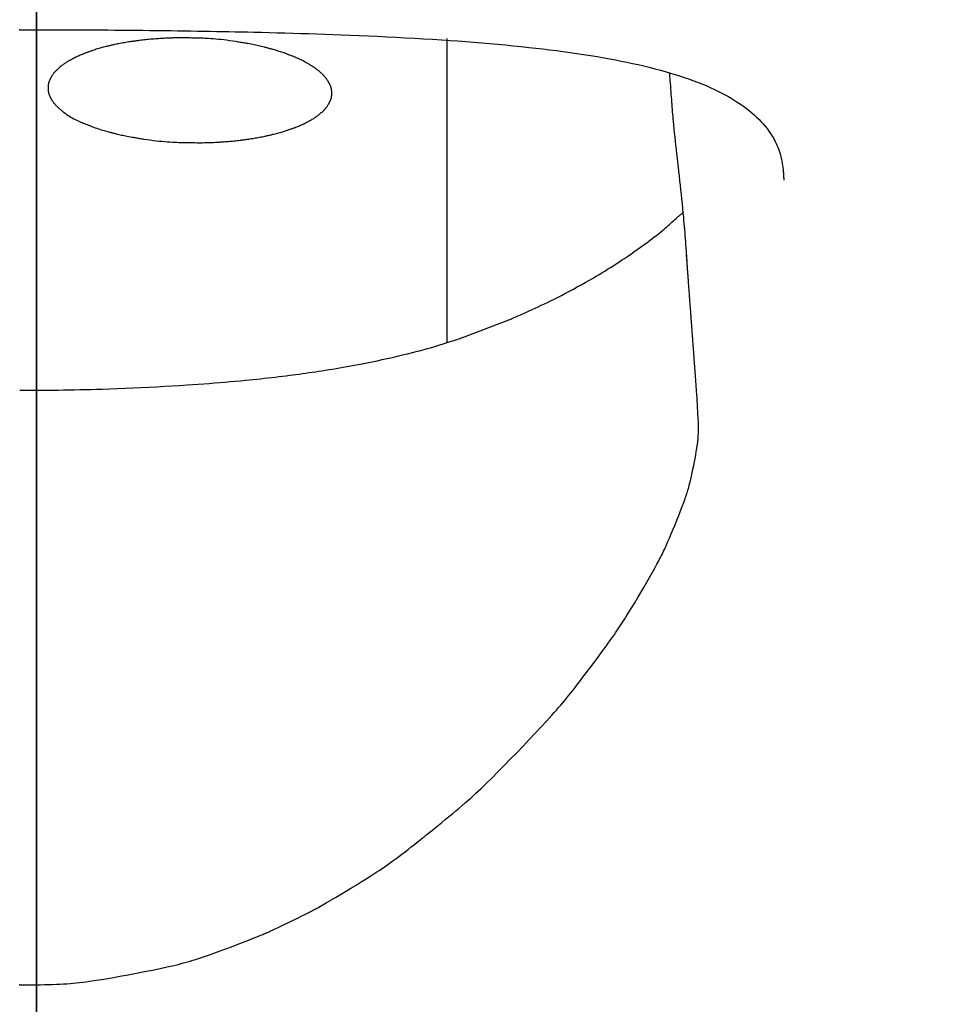
# Model space of a CAD drawing. Extents: x 0 to 3000, y 202 to 4328.
# Drawn here: x 970 to 986, y 1713 to 1730 of the extents above; entities that cross this region are included whole.
import ezdxf
from ezdxf.enums import TextEntityAlignment as Align

# ---------------------------------------------------------------- set-up
doc = ezdxf.new("R2010")
doc.units = 0
doc.header["$MEASUREMENT"] = 0
doc.layers.get('0').update_dxf_attribs({"linetype": 'CONTINUOUS'})
doc.layers.add('化粧台', color=7, linetype='CONTINUOUS')
doc.layers.add('寸法', color=7, linetype='CONTINUOUS')
doc.styles.add('EXCADDIM1', font='monotxt', dxfattribs={"width": 0.84, "bigfont": 'extfont'})
doc.styles.add('EXCADSTD', font='monotxt', dxfattribs={"bigfont": 'extfont'})
doc.styles.get("Standard").update_dxf_attribs({"font": 'monotxt', "bigfont": 'extfont'})
doc.dimstyles.get("Standard").update_dxf_attribs({"dimtxt": 0.18, "dimasz": 0.18, "dimexe": 0.18, "dimexo": 0.0625, "dimgap": 0.09, "dimtad": 0, "dimtih": 1, "dimtoh": 1, "dimdec": 4, "dimzin": 0, "dimtxsty": 'STANDARD', "dimcen": 0.09, "dimazin": 3, "dimtfac": 1, "dimtdec": 4, "dimtmove": 0, "dimatfit": 3, "dimtolj": 1, "dimtzin": 0})

# ---------------------------------------------------------------- blocks, each defined once
blk = doc.blocks.new('*D20')
at = {"layer": '寸法', "color": 3, "linetype": 'CONTINUOUS'}
for p, q in [((920, 1689), (920, 1876.5)), ((970, 1689), (970, 1876.5)), ((1015, 1869), (970, 1861.5)), ((1055.999997, 1861.5), (875, 1861.5)), ((970, 1861.5), (1015, 1854))]:
    blk.add_line(p, q, dxfattribs=at)
for radius in [5.25, 2.625]:
    blk.add_circle((920, 1861.5), radius, dxfattribs=at)
at = {"layer": '寸法', "color": 2, "linetype": 'CONTINUOUS', "style": 'EXCADSTD', "width": 0.84}
blk.add_text('50', height=60, dxfattribs=at).set_placement((1017.5, 1866.75), align=Align.CENTER)
blk = doc.blocks.new('_EX_BCIR')
at = {"color": 0, "linetype": 'CONTINUOUS'}
blk.add_line((0, 0), (-1, 0), dxfattribs=at)
for radius in [0.5, 0.25]:
    blk.add_circle((0, 0), radius, dxfattribs=at)
blk = doc.blocks.new('_EX_NORM')
at = {"color": 0, "linetype": 'CONTINUOUS'}
for q in [(-1, 0.166667), (-1, 0), (-1, -0.166667)]:
    blk.add_line((0, 0), q, dxfattribs=at)

msp = doc.modelspace()

# ---------------------------------------------------------------- linework, layer by layer
at = {"layer": '化粧台', "color": 6, "linetype": 'CONTINUOUS'}
msp.add_line((970, 1751.33365), (970, 1663.5), dxfattribs=at)
at = {"layer": '化粧台', "color": 6, "linetype": 'CONTINUOUS', "flags": 128}
for points in [[(969.700008, 1730.138183), (969.693686, 1730.138184)], [(969.700008, 1730.138183), (969.70633, 1730.138184), (969.724453, 1730.138184), (969.753114, 1730.138182), (969.791048, 1730.138176), (969.836993, 1730.138165), (969.889685, 1730.138146), (969.947859, 1730.138118), (970.010253, 1730.138079), (970.075603, 1730.138028), (970.142644, 1730.137961), (970.210114, 1730.137879), (970.310074, 1730.137721), (970.40838, 1730.137521), (970.505257, 1730.137275), (970.600932, 1730.136984), (970.695627, 1730.136643), (970.78957, 1730.136252), (970.882983, 1730.135808), (970.976093, 1730.13531), (971.069123, 1730.134755), (971.1623, 1730.134142), (971.255847, 1730.133468), (971.379012, 1730.132494), (971.502945, 1730.13142), (971.627396, 1730.130251), (971.752112, 1730.128993), (971.876844, 1730.127654), (972.001339, 1730.126239), (972.125347, 1730.124754), (972.248617, 1730.123205), (972.370899, 1730.121599), (972.491939, 1730.119942), (972.611489, 1730.118239), (972.727133, 1730.116529), (972.841328, 1730.114775), (972.954303, 1730.112969), (973.066286, 1730.111105), (973.177503, 1730.109176), (973.288184, 1730.107174), (973.398557, 1730.105092), (973.508848, 1730.102925), (973.619285, 1730.100664), (973.730097, 1730.098302), (973.841512, 1730.095833), (973.976497, 1730.092714), (974.11263, 1730.089417), (974.249857, 1730.085933), (974.388126, 1730.082249), (974.527384, 1730.078354), (974.667579, 1730.074238), (974.808657, 1730.069888), (974.950568, 1730.065293), (975.093256, 1730.060442), (975.236671, 1730.055324), (975.380759, 1730.049926), (975.541839, 1730.043579), (975.703526, 1730.036865), (975.865657, 1730.029777), (976.028069, 1730.02231), (976.190601, 1730.014455), (976.35309, 1730.006206), (976.515373, 1729.997557), (976.677289, 1729.988499), (976.838675, 1729.979027), (976.999368, 1729.969133), (977.159207, 1729.958811), (977.302334, 1729.949137), (977.444705, 1729.939081), (977.586386, 1729.928614), (977.727448, 1729.917706), (977.867956, 1729.906328), (978.007981, 1729.894452), (978.14759, 1729.882047), (978.286851, 1729.869086), (978.425832, 1729.855539), (978.564602, 1729.841376), (978.703229, 1729.826569), (978.824498, 1729.813054), (978.945694, 1729.798986), (979.066799, 1729.784327), (979.187799, 1729.769042), (979.308675, 1729.753093), (979.429412, 1729.736444), (979.549993, 1729.719057), (979.670403, 1729.700895), (979.790624, 1729.681922), (979.910641, 1729.6621), (980.030437, 1729.641393), (980.131325, 1729.623202), (980.232026, 1729.604307), (980.33252, 1729.584663), (980.43279, 1729.564221), (980.532815, 1729.542934), (980.632577, 1729.520757), (980.732059, 1729.497642), (980.831239, 1729.473542), (980.930101, 1729.44841), (981.028625, 1729.422199), (981.126793, 1729.394863), (981.207, 1729.371571), (981.286905, 1729.347434), (981.366457, 1729.322396), (981.445608, 1729.296401), (981.524306, 1729.269391), (981.602503, 1729.241311), (981.680148, 1729.212105), (981.75719, 1729.181714), (981.833582, 1729.150085), (981.909271, 1729.117159), (981.98421, 1729.08288), (982.043545, 1729.054457), (982.102334, 1729.025056), (982.160546, 1728.994602), (982.218147, 1728.963018), (982.275103, 1728.930227), (982.331383, 1728.896153), (982.386952, 1728.86072), (982.441779, 1728.82385), (982.495829, 1728.785468), (982.549071, 1728.745496), (982.601471, 1728.703859), (982.643798, 1728.668407), (982.685401, 1728.631818), (982.726146, 1728.594127), (982.765896, 1728.55537), (982.804517, 1728.515582), (982.841874, 1728.4748), (982.877832, 1728.433059), (982.912255, 1728.390394), (982.94501, 1728.346842), (982.97596, 1728.302438), (983.004971, 1728.257218), (983.023483, 1728.226095), (983.041047, 1728.194591), (983.057666, 1728.162683), (983.073346, 1728.130349), (983.088093, 1728.097566), (983.10191, 1728.064312), (983.114804, 1728.030564), (983.126779, 1727.996301), (983.137841, 1727.961499), (983.147994, 1727.926136), (983.157243, 1727.89019), (983.162947, 1727.86575), (983.168254, 1727.841151), (983.17317, 1727.816507), (983.177704, 1727.791932), (983.181863, 1727.767539), (983.185654, 1727.743442), (983.189084, 1727.719756), (983.19216, 1727.696593), (983.194891, 1727.674067), (983.197283, 1727.652293), (983.199343, 1727.631384), (983.200069, 1727.623357), (983.200749, 1727.615439), (983.201383, 1727.60759), (983.201977, 1727.599765), (983.202533, 1727.591922), (983.203055, 1727.584017), (983.203546, 1727.576008), (983.204009, 1727.567852), (983.204447, 1727.559506), (983.204864, 1727.550926), (983.205264, 1727.54207), (983.205488, 1727.536797), (983.205707, 1727.531457), (983.205919, 1727.526093), (983.206124, 1727.520745), (983.20632, 1727.515453), (983.206507, 1727.51026), (983.206684, 1727.505206), (983.20685, 1727.500332), (983.207004, 1727.495681), (983.207145, 1727.491291), (983.207272, 1727.487206), (983.207302, 1727.486243), (983.20733, 1727.485313), (983.207356, 1727.48443), (983.207381, 1727.483604), (983.207404, 1727.482849), (983.207424, 1727.482177), (983.207441, 1727.481599), (983.207455, 1727.481128), (983.207465, 1727.480777), (983.207471, 1727.480557), (983.207474, 1727.480481)], [(972.490186, 1729.993906), (972.479563, 1729.993795), (972.468725, 1729.993655), (972.457595, 1729.993478), (972.446095, 1729.993258), (972.434148, 1729.992989), (972.421674, 1729.992664), (972.408598, 1729.992277), (972.39484, 1729.99182), (972.380323, 1729.991289), (972.364971, 1729.990675), (972.348703, 1729.989972), (972.331469, 1729.989177), (972.313394, 1729.988296), (972.294634, 1729.98734), (972.275341, 1729.986318), (972.255669, 1729.985241), (972.235773, 1729.984118), (972.215805, 1729.982959), (972.19592, 1729.981774), (972.176272, 1729.980573), (972.157013, 1729.979366), (972.138298, 1729.978163), (972.103849, 1729.975857), (972.071648, 1729.97357), (972.041317, 1729.971267), (972.012476, 1729.968915), (971.984745, 1729.966479), (971.957746, 1729.963926), (971.931099, 1729.961223), (971.904424, 1729.958335), (971.877343, 1729.955229), (971.849476, 1729.951871), (971.820444, 1729.948227), (971.805782, 1729.946341), (971.790823, 1729.944387), (971.775634, 1729.942377), (971.760284, 1729.940317), (971.74484, 1729.938219), (971.729373, 1729.93609), (971.713949, 1729.93394), (971.698637, 1729.931778), (971.683506, 1729.929613), (971.668625, 1729.927455), (971.654061, 1729.925311), (971.626703, 1729.921191), (971.60056, 1729.917116), (971.575377, 1729.91304), (971.550901, 1729.908914), (971.526876, 1729.90469), (971.50305, 1729.900323), (971.479169, 1729.895763), (971.454977, 1729.890964), (971.430222, 1729.885879), (971.40465, 1729.880458), (971.378006, 1729.874656), (971.364576, 1729.87168), (971.350894, 1729.868616), (971.337021, 1729.865478), (971.323021, 1729.86228), (971.308955, 1729.859038), (971.294886, 1729.855763), (971.280875, 1729.852472), (971.266986, 1729.849177), (971.25328, 1729.845894), (971.23982, 1729.842635), (971.226668, 1729.839416), (971.20304, 1729.833532), (971.180477, 1729.827764), (971.158751, 1729.822045), (971.137634, 1729.816304), (971.1169, 1729.810474), (971.096322, 1729.804485), (971.075672, 1729.798269), (971.054724, 1729.791755), (971.03325, 1729.784876), (971.011023, 1729.777561), (970.987817, 1729.769744), (970.976468, 1729.765862), (970.964905, 1729.761872), (970.953181, 1729.757791), (970.941349, 1729.753638), (970.929466, 1729.749432), (970.917583, 1729.74519), (970.905756, 1729.740933), (970.894038, 1729.736678), (970.882484, 1729.732444), (970.871147, 1729.728249), (970.860082, 1729.724112), (970.840073, 1729.716508), (970.821032, 1729.709089), (970.80277, 1729.701769), (970.7851, 1729.694462), (970.767833, 1729.687083), (970.750782, 1729.679544), (970.733758, 1729.671759), (970.716573, 1729.663643), (970.699039, 1729.65511), (970.680968, 1729.646072), (970.662172, 1729.636443), (970.653299, 1729.631827), (970.644275, 1729.627091), (970.635143, 1729.622255), (970.625943, 1729.617341), (970.616716, 1729.612368), (970.607503, 1729.607359), (970.598345, 1729.602333), (970.589282, 1729.597312), (970.580356, 1729.592317), (970.571608, 1729.587368), (970.563078, 1729.582486), (970.548224, 1729.573829), (970.534098, 1729.565366), (970.52057, 1729.557003), (970.507515, 1729.548645), (970.494804, 1729.540195), (970.48231, 1729.53156), (970.469904, 1729.522643), (970.45746, 1729.51335), (970.444849, 1729.503584), (970.431944, 1729.49325), (970.418617, 1729.482254), (970.412334, 1729.476967), (970.405965, 1729.471544), (970.39954, 1729.466012), (970.393091, 1729.460394), (970.386645, 1729.454715), (970.380235, 1729.449), (970.37389, 1729.443274), (970.367639, 1729.437561), (970.361514, 1729.431886), (970.355544, 1729.426274), (970.349759, 1729.420749), (970.34003, 1729.411225), (970.3309, 1729.401944), (970.322292, 1729.392801), (970.314131, 1729.383687), (970.30634, 1729.374497), (970.298844, 1729.365122), (970.291567, 1729.355457), (970.284432, 1729.345393), (970.277365, 1729.334824), (970.270289, 1729.323643), (970.263128, 1729.311743), (970.259914, 1729.306221), (970.256684, 1729.300562), (970.253455, 1729.294792), (970.250241, 1729.288935), (970.247059, 1729.283017), (970.243925, 1729.277064), (970.240855, 1729.2711), (970.237864, 1729.26515), (970.234969, 1729.259241), (970.232185, 1729.253396), (970.229527, 1729.247642), (970.225078, 1729.237508), (970.221079, 1729.227654), (970.217513, 1729.217983), (970.214363, 1729.208398), (970.211613, 1729.198802), (970.209246, 1729.189096), (970.207244, 1729.179184), (970.20559, 1729.168968), (970.204269, 1729.158351), (970.203262, 1729.147234), (970.202552, 1729.135521), (970.202316, 1729.129749), (970.202143, 1729.123849), (970.202034, 1729.117848), (970.201989, 1729.111774), (970.202008, 1729.105655), (970.202092, 1729.099517), (970.202242, 1729.093389), (970.202458, 1729.087297), (970.202739, 1729.08127), (970.203087, 1729.075334), (970.203503, 1729.069516), (970.20449, 1729.058763), (970.205752, 1729.04845), (970.207314, 1729.038483), (970.209205, 1729.028765), (970.211449, 1729.0192), (970.214076, 1729.009694), (970.21711, 1729.00015), (970.22058, 1728.990472), (970.224512, 1728.980566), (970.228932, 1728.970334), (970.233869, 1728.959682), (970.236629, 1728.953985), (970.239519, 1728.948176), (970.242522, 1728.942282), (970.245624, 1728.936331), (970.248808, 1728.930349), (970.252059, 1728.924363), (970.255361, 1728.918399), (970.2587, 1728.912484), (970.262058, 1728.906645), (970.265421, 1728.900908), (970.268772, 1728.895302), (970.276041, 1728.883537), (970.283284, 1728.872395), (970.290601, 1728.861749), (970.298095, 1728.851471), (970.305867, 1728.841436), (970.314018, 1728.831518), (970.322652, 1728.821588), (970.331868, 1728.811522), (970.341769, 1728.801191), (970.352456, 1728.79047), (970.364032, 1728.779233), (970.370946, 1728.772662), (970.378138, 1728.76592), (970.385576, 1728.75904), (970.393226, 1728.752053), (970.401054, 1728.744991), (970.409028, 1728.737887), (970.417114, 1728.730771), (970.425279, 1728.723678), (970.433491, 1728.716637), (970.441714, 1728.709681), (970.449918, 1728.702843), (970.476732, 1728.681225), (970.503052, 1728.661117), (970.528976, 1728.642391), (970.554598, 1728.624921), (970.580017, 1728.608582), (970.605328, 1728.593245), (970.630628, 1728.578786), (970.656014, 1728.565076), (970.681581, 1728.55199), (970.707426, 1728.539402), (970.733647, 1728.527184), (970.75624, 1728.517027), (970.779059, 1728.507065), (970.801989, 1728.497319), (970.824914, 1728.48781), (970.847721, 1728.478557), (970.870295, 1728.469581), (970.892521, 1728.460901), (970.914284, 1728.452538), (970.935472, 1728.444512), (970.955967, 1728.436843), (970.975657, 1728.429551), (971.007592, 1728.417867), (971.03724, 1728.407218), (971.065055, 1728.397454), (971.091493, 1728.388428), (971.117009, 1728.379989), (971.14206, 1728.37199), (971.167099, 1728.364281), (971.192583, 1728.356712), (971.218967, 1728.349136), (971.246707, 1728.341404), (971.276257, 1728.333365), (971.28754, 1728.330337), (971.299077, 1728.327262), (971.310824, 1728.324152), (971.322735, 1728.32102), (971.334765, 1728.317877), (971.346869, 1728.314738), (971.359001, 1728.311614), (971.371117, 1728.308518), (971.38317, 1728.305463), (971.395116, 1728.302462), (971.406909, 1728.299526), (971.43092, 1728.293645), (971.454362, 1728.288049), (971.477527, 1728.282678), (971.500709, 1728.277476), (971.524199, 1728.272385), (971.548289, 1728.267348), (971.573272, 1728.262306), (971.599439, 1728.257202), (971.627084, 1728.251978), (971.656497, 1728.246577), (971.687972, 1728.240941), (971.705289, 1728.237892), (971.723163, 1728.23478), (971.74151, 1728.231619), (971.760247, 1728.228427), (971.779291, 1728.22522), (971.798557, 1728.222013), (971.817963, 1728.218822), (971.837425, 1728.215663), (971.856859, 1728.212552), (971.876182, 1728.209506), (971.89531, 1728.206541), (971.953489, 1728.197861), (972.00922, 1728.190069), (972.062786, 1728.183111), (972.114467, 1728.176931), (972.164546, 1728.171473), (972.213303, 1728.166682), (972.261021, 1728.162503), (972.30798, 1728.15888), (972.354463, 1728.155757), (972.400751, 1728.15308), (972.447126, 1728.150793), (972.480927, 1728.149349), (972.514771, 1728.14807), (972.548509, 1728.146947), (972.58199, 1728.145968), (972.615063, 1728.145125), (972.647579, 1728.144406), (972.679388, 1728.143801), (972.710339, 1728.143301), (972.740282, 1728.142894), (972.769067, 1728.142571), (972.796544, 1728.142321), (972.83429, 1728.142074), (972.869467, 1728.141975), (972.902636, 1728.142038), (972.934358, 1728.142277), (972.965193, 1728.142704), (972.995703, 1728.143333), (973.026447, 1728.144177), (973.057986, 1728.14525), (973.090882, 1728.146565), (973.125694, 1728.148136), (973.162984, 1728.149975), (973.175973, 1728.150645), (973.189245, 1728.151345), (973.202748, 1728.152073), (973.216431, 1728.152827), (973.230241, 1728.153604), (973.244128, 1728.154405), (973.258041, 1728.155226), (973.271927, 1728.156066), (973.285736, 1728.156924), (973.299415, 1728.157798), (973.312914, 1728.158685), (973.339153, 1728.160494), (973.364692, 1728.162376), (973.38975, 1728.164354), (973.414545, 1728.166451), (973.439298, 1728.168692), (973.464225, 1728.171099), (973.489548, 1728.173696), (973.515483, 1728.176507), (973.542251, 1728.179555), (973.57007, 1728.182863), (973.599159, 1728.186456), (973.613925, 1728.188324), (973.62898, 1728.190258), (973.644257, 1728.192248), (973.659688, 1728.194284), (973.675204, 1728.196359), (973.690737, 1728.198462), (973.706221, 1728.200586), (973.721586, 1728.202721), (973.736765, 1728.204858), (973.75169, 1728.206988), (973.766293, 1728.209103), (973.793251, 1728.213097), (973.819031, 1728.217048), (973.843889, 1728.221004), (973.868078, 1728.225013), (973.891854, 1728.229121), (973.915472, 1728.233376), (973.939185, 1728.237826), (973.963249, 1728.242519), (973.987917, 1728.247502), (974.013446, 1728.252823), (974.040089, 1728.258529), (974.053512, 1728.261454), (974.067195, 1728.264468), (974.081075, 1728.267556), (974.095088, 1728.270704), (974.10917, 1728.273897), (974.123259, 1728.277122), (974.13729, 1728.280364), (974.1512, 1728.283609), (974.164926, 1728.286844), (974.178403, 1728.290052), (974.191569, 1728.293222), (974.215582, 1728.299106), (974.238475, 1728.304865), (974.26048, 1728.310568), (974.28183, 1728.316283), (974.302755, 1728.322079), (974.323487, 1728.328024), (974.34426, 1728.334187), (974.365304, 1728.340637), (974.386852, 1728.347441), (974.409135, 1728.354668), (974.432386, 1728.362387), (974.443616, 1728.366172), (974.455055, 1728.37006), (974.466652, 1728.374037), (974.478354, 1728.378083), (974.49011, 1728.382181), (974.501869, 1728.386315), (974.513578, 1728.390467), (974.525185, 1728.394619), (974.536639, 1728.398755), (974.547888, 1728.402856), (974.558881, 1728.406906), (974.578615, 1728.414298), (974.597451, 1728.421532), (974.615567, 1728.428688), (974.633138, 1728.435846), (974.650341, 1728.443088), (974.667354, 1728.450494), (974.684353, 1728.458145), (974.701514, 1728.466122), (974.719015, 1728.474505), (974.737031, 1728.483376), (974.755741, 1728.492815), (974.764818, 1728.497467), (974.774044, 1728.502241), (974.783378, 1728.507116), (974.792776, 1728.512068), (974.802196, 1728.517077), (974.811595, 1728.522122), (974.820931, 1728.527179), (974.830161, 1728.532228), (974.839243, 1728.537246), (974.848134, 1728.542213), (974.856791, 1728.547106), (974.871618, 1728.555641), (974.885696, 1728.56397), (974.899158, 1728.572191), (974.912138, 1728.580403), (974.92477, 1728.588704), (974.937187, 1728.597192), (974.949523, 1728.605967), (974.961913, 1728.615127), (974.974489, 1728.62477), (974.987386, 1728.634995), (975.000737, 1728.645901), (975.006911, 1728.651042), (975.013174, 1728.656317), (975.019497, 1728.661701), (975.02585, 1728.667172), (975.032204, 1728.672707), (975.038528, 1728.67828), (975.044795, 1728.683869), (975.050973, 1728.68945), (975.057034, 1728.695), (975.062949, 1728.700495), (975.068686, 1728.705912), (975.078507, 1728.715419), (975.087736, 1728.724697), (975.096445, 1728.733849), (975.104707, 1728.742977), (975.112596, 1728.752182), (975.120185, 1728.761565), (975.127546, 1728.771231), (975.134754, 1728.781279), (975.141881, 1728.791811), (975.149, 1728.802931), (975.156185, 1728.81474), (975.159465, 1728.820317), (975.162758, 1728.826029), (975.166047, 1728.831851), (975.169316, 1728.837756), (975.17255, 1728.84372), (975.175733, 1728.849716), (975.178849, 1728.855719), (975.181882, 1728.861702), (975.184815, 1728.867641), (975.187634, 1728.873509), (975.190322, 1728.879281), (975.194726, 1728.889219), (975.198688, 1728.898876), (975.202223, 1728.908354), (975.205349, 1728.917755), (975.208081, 1728.92718), (975.210437, 1728.936731), (975.212432, 1728.946509), (975.214084, 1728.956616), (975.215409, 1728.967154), (975.216423, 1728.978223), (975.217144, 1728.989927), (975.217383, 1728.995614), (975.217561, 1729.001433), (975.217678, 1729.007357), (975.217734, 1729.013357), (975.217726, 1729.019405), (975.217656, 1729.025475), (975.217522, 1729.031539), (975.217324, 1729.037569), (975.217061, 1729.043537), (975.216733, 1729.049417), (975.216339, 1729.055179), (975.21536, 1729.066175), (975.214096, 1729.076704), (975.212521, 1729.086864), (975.210612, 1729.096751), (975.208343, 1729.106463), (975.205688, 1729.116098), (975.202624, 1729.125753), (975.199125, 1729.135526), (975.195165, 1729.145514), (975.190721, 1729.155815), (975.185767, 1729.166526), (975.183016, 1729.172218), (975.180138, 1729.178019), (975.17715, 1729.183902), (975.174065, 1729.18984), (975.170899, 1729.195809), (975.167668, 1729.201781), (975.164385, 1729.20773), (975.161068, 1729.21363), (975.15773, 1729.219456), (975.154386, 1729.225181), (975.151052, 1729.230778), (975.143901, 1729.242402), (975.136795, 1729.253403), (975.129665, 1729.263881), (975.12244, 1729.273932), (975.115048, 1729.283654), (975.10742, 1729.293143), (975.099483, 1729.302498), (975.091168, 1729.311815), (975.082404, 1729.321193), (975.073119, 1729.330727), (975.063243, 1729.340516), (975.057361, 1729.34621), (975.051297, 1729.351992), (975.045081, 1729.357836), (975.038744, 1729.363718), (975.032317, 1729.369612), (975.02583, 1729.375492), (975.019314, 1729.381335), (975.0128, 1729.387113), (975.006319, 1729.392803), (974.9999, 1729.398378), (974.993575, 1729.403814), (974.979941, 1729.415322), (974.966785, 1729.42612), (974.953974, 1729.436312), (974.941373, 1729.446002), (974.92885, 1729.455293), (974.916268, 1729.464287), (974.903496, 1729.473087), (974.890399, 1729.481798), (974.876843, 1729.490522), (974.862694, 1729.499362), (974.847818, 1729.508422), (974.839213, 1729.513574), (974.830384, 1729.518804), (974.821374, 1729.524087), (974.812224, 1729.529403), (974.802976, 1729.534728), (974.793672, 1729.54004), (974.784352, 1729.545317), (974.775059, 1729.550536), (974.765835, 1729.555675), (974.75672, 1729.560712), (974.747758, 1729.565623), (974.728522, 1729.576014), (974.710059, 1729.585767), (974.692192, 1729.594974), (974.674742, 1729.603722), (974.65753, 1729.612101), (974.640378, 1729.6202), (974.623107, 1729.628109), (974.60554, 1729.635916), (974.587497, 1729.643712), (974.568801, 1729.651585), (974.549272, 1729.659624), (974.537963, 1729.66421), (974.526392, 1729.668855), (974.514615, 1729.67354), (974.502685, 1729.678245), (974.490655, 1729.682951), (974.478581, 1729.687637), (974.466515, 1729.692284), (974.454512, 1729.696872), (974.442626, 1729.701381), (974.430909, 1729.705791), (974.419418, 1729.710083), (974.395912, 1729.718745), (974.373428, 1729.726862), (974.351734, 1729.73451), (974.330602, 1729.741767), (974.309801, 1729.748709), (974.289101, 1729.755413), (974.268273, 1729.761956), (974.247087, 1729.768416), (974.225313, 1729.774868), (974.20272, 1729.781391), (974.17908, 1729.788061), (974.165962, 1729.791705), (974.152543, 1729.795396), (974.138884, 1729.79912), (974.125049, 1729.802859), (974.111099, 1729.806598), (974.097099, 1729.81032), (974.083109, 1729.814009), (974.069192, 1729.81765), (974.055412, 1729.821227), (974.041831, 1729.824722), (974.028511, 1729.828121), (974.001062, 1729.83502), (973.974749, 1729.841478), (973.949227, 1729.847566), (973.924155, 1729.853359), (973.899187, 1729.858928), (973.873982, 1729.864347), (973.848196, 1729.86969), (973.821487, 1729.875029), (973.79351, 1729.880438), (973.763922, 1729.885989), (973.732381, 1729.891755), (973.714884, 1729.8949), (973.696833, 1729.898109), (973.678313, 1729.901366), (973.659407, 1729.904654), (973.640199, 1729.907956), (973.620773, 1729.911257), (973.601213, 1729.914541), (973.581604, 1729.91779), (973.562029, 1729.920989), (973.542571, 1729.924121), (973.523315, 1729.92717), (973.465887, 1729.935931), (973.410976, 1729.943806), (973.358405, 1729.950849), (973.307994, 1729.957111), (973.259564, 1729.962645), (973.212937, 1729.967504), (973.167933, 1729.971738), (973.124375, 1729.975401), (973.082084, 1729.978546), (973.040879, 1729.981223), (973.000584, 1729.983486), (972.972073, 1729.984887), (972.943977, 1729.986116), (972.916331, 1729.987189), (972.889173, 1729.988122), (972.862538, 1729.988931), (972.836464, 1729.989631), (972.810988, 1729.990239), (972.786144, 1729.990771), (972.761971, 1729.991241), (972.738504, 1729.991666), (972.715781, 1729.992062), (972.69378, 1729.992441), (972.67244, 1729.9928), (972.651641, 1729.99313), (972.63126, 1729.993425), (972.611178, 1729.993679), (972.591274, 1729.993882), (972.571426, 1729.994029), (972.551514, 1729.994112), (972.531418, 1729.994124), (972.511015, 1729.994058), (972.490186, 1729.993906)], [(977.250008, 1729.981905), (977.250008, 1729.971767), (977.250008, 1729.942906), (977.250008, 1729.897656), (977.250008, 1729.838347), (977.250008, 1729.767313), (977.250008, 1729.686885), (977.250008, 1729.599396), (977.250008, 1729.507177), (977.250008, 1729.412562), (977.250008, 1729.317882), (977.250008, 1729.225469), (977.250008, 1729.13281), (977.250008, 1729.044415), (977.250008, 1728.959472), (977.250008, 1728.87717), (977.250008, 1728.796698), (977.250008, 1728.717246), (977.250008, 1728.638001), (977.250008, 1728.558154), (977.250008, 1728.476892), (977.250008, 1728.393405), (977.250008, 1728.306882), (977.250008, 1728.145749), (977.250008, 1727.975244), (977.250008, 1727.797935), (977.250008, 1727.616393), (977.250008, 1727.433186), (977.250008, 1727.250884), (977.250008, 1727.072056), (977.250008, 1726.899273), (977.250008, 1726.735104), (977.250008, 1726.582117), (977.250008, 1726.442884), (977.250008, 1726.38922), (977.250008, 1726.337764), (977.250008, 1726.287869), (977.250008, 1726.238891), (977.250008, 1726.190183), (977.250008, 1726.141098), (977.250008, 1726.090993), (977.250008, 1726.03922), (977.250008, 1725.985133), (977.250008, 1725.928088), (977.250008, 1725.867437), (977.250008, 1725.78375), (977.250008, 1725.694865), (977.250008, 1725.602598), (977.250008, 1725.508761), (977.250008, 1725.415169), (977.250008, 1725.323637), (977.250008, 1725.235978), (977.250008, 1725.154006), (977.250008, 1725.079535), (977.250008, 1725.01438), (977.250008, 1724.960355), (977.250008, 1724.950864), (977.250008, 1724.941727), (977.250008, 1724.932765), (977.250008, 1724.923796), (977.250008, 1724.91464), (977.250008, 1724.905116), (977.250008, 1724.895046), (977.250008, 1724.884247), (977.250008, 1724.872539), (977.250008, 1724.859742), (977.250008, 1724.845676), (977.250008, 1724.827851), (977.250008, 1724.808604), (977.250008, 1724.788422), (977.250008, 1724.767795), (977.250008, 1724.747212), (977.250008, 1724.727161), (977.250008, 1724.708132), (977.250008, 1724.690613), (977.250008, 1724.675094), (977.250008, 1724.662062), (977.250008, 1724.652007), (977.250008, 1724.650904), (977.250008, 1724.649833), (977.250008, 1724.648766), (977.250008, 1724.647671), (977.250008, 1724.646521), (977.250008, 1724.645283), (977.250008, 1724.64393), (977.250008, 1724.642431), (977.250008, 1724.640757), (977.250008, 1724.638876), (977.250008, 1724.636761), (977.250008, 1724.634414), (977.250008, 1724.63189), (977.250008, 1724.629272), (977.250008, 1724.626646), (977.250008, 1724.624096), (977.250008, 1724.621707), (977.250008, 1724.619563), (977.250008, 1724.617748), (977.250008, 1724.616347), (977.250008, 1724.615444), (977.250008, 1724.615124)], [(981.184341, 1729.378328), (981.18474, 1729.373368), (981.185877, 1729.359227), (981.187657, 1729.337015), (981.189989, 1729.307843), (981.192781, 1729.27282), (981.195938, 1729.233056), (981.199369, 1729.189662), (981.202981, 1729.143748), (981.206681, 1729.096424), (981.210376, 1729.048799), (981.213975, 1729.001985), (981.217758, 1728.952188), (981.221349, 1728.904458), (981.22479, 1728.858513), (981.228121, 1728.814071), (981.231382, 1728.770851), (981.234616, 1728.72857), (981.237861, 1728.686946), (981.24116, 1728.645698), (981.244553, 1728.604544), (981.24808, 1728.5632), (981.251783, 1728.521387), (981.258006, 1728.454396), (981.264711, 1728.38571), (981.271847, 1728.315484), (981.279364, 1728.243875), (981.28721, 1728.171037), (981.295335, 1728.097126), (981.30369, 1728.022297), (981.312223, 1727.946706), (981.320884, 1727.870508), (981.329622, 1727.793858), (981.338388, 1727.716913), (981.347693, 1727.634868), (981.356942, 1727.552751), (981.366105, 1727.470651), (981.375151, 1727.388654), (981.38405, 1727.30685), (981.392772, 1727.225325), (981.401288, 1727.144167), (981.409568, 1727.063464), (981.41758, 1726.983304), (981.425297, 1726.903775), (981.432686, 1726.824964), (981.43771, 1726.769609), (981.442564, 1726.714628), (981.447259, 1726.659988), (981.451803, 1726.605659), (981.456207, 1726.55161), (981.46048, 1726.497808), (981.464632, 1726.444224), (981.468672, 1726.390825), (981.472609, 1726.33758), (981.476454, 1726.284459), (981.480217, 1726.231429), (981.482108, 1726.204386), (981.483953, 1726.177805), (981.485722, 1726.15213), (981.487388, 1726.127807), (981.488923, 1726.105283), (981.490298, 1726.085001), (981.491486, 1726.067408), (981.492459, 1726.05295), (981.493189, 1726.04207), (981.493647, 1726.035216), (981.493806, 1726.032832)], [(978.344932, 1725.009871), (978.347414, 1725.01094), (978.35455, 1725.014018), (978.365874, 1725.018908), (978.380923, 1725.025415), (978.39923, 1725.033344), (978.42033, 1725.0425), (978.44376, 1725.052687), (978.469052, 1725.06371), (978.495743, 1725.075373), (978.523367, 1725.08748), (978.551459, 1725.099838), (978.604201, 1725.12318), (978.656973, 1725.146738), (978.709794, 1725.170539), (978.762682, 1725.194609), (978.815655, 1725.218974), (978.868734, 1725.243661), (978.921936, 1725.268697), (978.975281, 1725.294108), (979.028787, 1725.319921), (979.082473, 1725.346162), (979.136358, 1725.372858), (979.206782, 1725.408299), (979.277389, 1725.44444), (979.347993, 1725.481167), (979.418407, 1725.518363), (979.488447, 1725.555914), (979.557925, 1725.593704), (979.626656, 1725.631619), (979.694454, 1725.669544), (979.761132, 1725.707362), (979.826505, 1725.74496), (979.890387, 1725.782222), (979.942464, 1725.813005), (979.993581, 1725.84361), (980.043944, 1725.874173), (980.093762, 1725.904829), (980.143242, 1725.935716), (980.19259, 1725.966968), (980.242015, 1725.998723), (980.291724, 1726.031115), (980.341923, 1726.064281), (980.392821, 1726.098357), (980.444625, 1726.133478), (980.501503, 1726.172522), (980.559322, 1726.212727), (980.617735, 1726.253886), (980.676397, 1726.295793), (980.734959, 1726.338239), (980.793074, 1726.381019), (980.850397, 1726.423925), (980.90658, 1726.466751), (980.961276, 1726.50929), (981.014139, 1726.551334), (981.064821, 1726.592678), (981.090716, 1726.614257), (981.115993, 1726.635618), (981.140744, 1726.656799), (981.165061, 1726.677837), (981.189037, 1726.698768), (981.212763, 1726.719632), (981.236333, 1726.740464), (981.259838, 1726.761303), (981.28337, 1726.782185), (981.307023, 1726.803148), (981.330888, 1726.82423), (981.342836, 1726.834747), (981.354714, 1726.845179), (981.366377, 1726.855401), (981.377681, 1726.865291), (981.38848, 1726.874724), (981.398628, 1726.883577), (981.407982, 1726.891726), (981.416396, 1726.899046), (981.423725, 1726.905415), (981.429824, 1726.910708), (981.434548, 1726.914802), (981.434906, 1726.915112), (981.435248, 1726.915408), (981.435569, 1726.915686), (981.435867, 1726.915944), (981.436137, 1726.916178), (981.436376, 1726.916384), (981.43658, 1726.916561), (981.436745, 1726.916703), (981.436867, 1726.916809), (981.436943, 1726.916875), (981.436969, 1726.916898)], [(981.700106, 1723.188607), (981.699681, 1723.19611), (981.698481, 1723.217265), (981.696614, 1723.250038), (981.694189, 1723.292399), (981.691317, 1723.342315), (981.688106, 1723.397752), (981.684665, 1723.456679), (981.681104, 1723.517064), (981.677533, 1723.576874), (981.67406, 1723.634077), (981.670795, 1723.686641), (981.66919, 1723.711874), (981.667655, 1723.735549), (981.666175, 1723.757957), (981.664731, 1723.779392), (981.663306, 1723.800145), (981.661882, 1723.820511), (981.660444, 1723.84078), (981.658973, 1723.861247), (981.657453, 1723.882202), (981.655865, 1723.90394), (981.654194, 1723.926752), (981.651597, 1723.962145), (981.648837, 1723.999748), (981.645962, 1724.038886), (981.643022, 1724.078882), (981.640068, 1724.119062), (981.637149, 1724.158749), (981.634315, 1724.197268), (981.631615, 1724.233944), (981.629099, 1724.268101), (981.626818, 1724.299063), (981.624821, 1724.326156), (981.624235, 1724.334105), (981.623676, 1724.341671), (981.623138, 1724.348959), (981.622613, 1724.356077), (981.622092, 1724.363129), (981.621567, 1724.370222), (981.621032, 1724.377461), (981.620478, 1724.384952), (981.619896, 1724.392801), (981.619281, 1724.401114), (981.618623, 1724.409997), (981.61719, 1724.429325), (981.615597, 1724.450812), (981.613876, 1724.474003), (981.612063, 1724.498446), (981.610189, 1724.523687), (981.60829, 1724.549272), (981.606398, 1724.574747), (981.604547, 1724.599659), (981.602772, 1724.623553), (981.601105, 1724.645977), (981.59958, 1724.666477), (981.598892, 1724.675728), (981.598238, 1724.684511), (981.597611, 1724.692931), (981.597003, 1724.701094), (981.596405, 1724.709105), (981.595811, 1724.717069), (981.595213, 1724.725091), (981.594602, 1724.733278), (981.593971, 1724.741733), (981.593311, 1724.750564), (981.592616, 1724.759874), (981.591124, 1724.779844), (981.589494, 1724.801675), (981.587755, 1724.82495), (981.585938, 1724.849253), (981.584076, 1724.87417), (981.582199, 1724.899284), (981.580339, 1724.92418), (981.578525, 1724.948441), (981.57679, 1724.971653), (981.575165, 1724.993399), (981.57368, 1725.013263), (981.573006, 1725.022273), (981.572367, 1725.030825), (981.571754, 1725.039023), (981.57116, 1725.046969), (981.570577, 1725.054765), (981.569998, 1725.062515), (981.569415, 1725.07032), (981.56882, 1725.078282), (981.568206, 1725.086506), (981.567565, 1725.095093), (981.56689, 1725.104145), (981.565432, 1725.123683), (981.563839, 1725.145049), (981.56214, 1725.167836), (981.560366, 1725.191636), (981.558548, 1725.216043), (981.556715, 1725.240648), (981.554898, 1725.265044), (981.553127, 1725.288824), (981.551433, 1725.31158), (981.549846, 1725.332904), (981.548396, 1725.352389), (981.547736, 1725.361258), (981.54711, 1725.369677), (981.54651, 1725.377747), (981.545929, 1725.385568), (981.545359, 1725.393241), (981.544793, 1725.400866), (981.544223, 1725.408546), (981.543641, 1725.41638), (981.543041, 1725.424469), (981.542415, 1725.432915), (981.541755, 1725.441817), (981.540333, 1725.461011), (981.538777, 1725.482011), (981.537117, 1725.504432), (981.535381, 1725.527889), (981.533596, 1725.551998), (981.531793, 1725.576372), (981.529998, 1725.600629), (981.528241, 1725.624382), (981.526551, 1725.647246), (981.524955, 1725.668838), (981.523482, 1725.688771), (981.522805, 1725.69794), (981.522158, 1725.706708), (981.521533, 1725.715176), (981.520923, 1725.723445), (981.52032, 1725.731614), (981.519718, 1725.739786), (981.519109, 1725.748061), (981.518485, 1725.756539), (981.517839, 1725.765321), (981.517163, 1725.774508), (981.516451, 1725.784201), (981.515314, 1725.799676), (981.514101, 1725.816195), (981.512834, 1725.833457), (981.511535, 1725.851161), (981.510225, 1725.869007), (981.508928, 1725.886696), (981.507665, 1725.903926), (981.506457, 1725.920397), (981.505328, 1725.935809), (981.504298, 1725.949861), (981.50339, 1725.962254), (981.503119, 1725.965961), (981.50286, 1725.969501), (981.502609, 1725.972924), (981.502364, 1725.976279), (981.50212, 1725.979617), (981.501873, 1725.982986), (981.501621, 1725.986436), (981.50136, 1725.990017), (981.501085, 1725.993779), (981.500794, 1725.99777), (981.500482, 1726.00204), (981.499921, 1726.009727), (981.499307, 1726.018138), (981.498653, 1726.027114), (981.497969, 1726.036493), (981.497267, 1726.046112), (981.49656, 1726.055812), (981.495859, 1726.065429), (981.495175, 1726.074803), (981.494522, 1726.083772), (981.493909, 1726.092175), (981.49335, 1726.099851), (981.493147, 1726.102632), (981.492952, 1726.105312), (981.492762, 1726.107923), (981.492574, 1726.110502), (981.492386, 1726.113082), (981.492196, 1726.115698), (981.492001, 1726.118384), (981.491798, 1726.121175), (981.491584, 1726.124105), (981.491359, 1726.127209), (981.491118, 1726.130521), (981.490862, 1726.13405), (981.490595, 1726.137721), (981.490326, 1726.141432), (981.49006, 1726.145084), (981.489807, 1726.148576), (981.489572, 1726.151806), (981.489364, 1726.154675), (981.489189, 1726.157082), (981.489056, 1726.158925), (981.48897, 1726.160105), (981.48894, 1726.160521)], [(977.564332, 1724.710707), (978.344871, 1725.009846)], [(969.700009, 1723.767905), (969.704762, 1723.767903), (969.718419, 1723.767899), (969.74008, 1723.7679), (969.768842, 1723.767912), (969.803804, 1723.767942), (969.844064, 1723.767995), (969.88872, 1723.768078), (969.936872, 1723.768196), (969.987617, 1723.768357), (970.040054, 1723.768566), (970.093281, 1723.768829), (970.18924, 1723.769457), (970.284969, 1723.770289), (970.380601, 1723.771335), (970.476266, 1723.772601), (970.572098, 1723.774095), (970.668228, 1723.775826), (970.764788, 1723.777802), (970.86191, 1723.780029), (970.959726, 1723.782517), (971.058369, 1723.785273), (971.15797, 1723.788305), (971.293006, 1723.792806), (971.429581, 1723.797794), (971.56728, 1723.803247), (971.705685, 1723.809144), (971.844379, 1723.815462), (971.982946, 1723.822178), (972.120969, 1723.829272), (972.258031, 1723.836721), (972.393716, 1723.844503), (972.527606, 1723.852596), (972.659284, 1723.860978), (972.758929, 1723.867616), (972.857112, 1723.874419), (972.953929, 1723.881393), (973.049476, 1723.888546), (973.14385, 1723.895885), (973.237145, 1723.903415), (973.329458, 1723.911145), (973.420884, 1723.919079), (973.51152, 1723.927227), (973.601461, 1723.935593), (973.690802, 1723.944186), (973.757506, 1723.950786), (973.823948, 1723.957521), (973.89015, 1723.964393), (973.956133, 1723.971405), (974.021919, 1723.97856), (974.087528, 1723.985861), (974.152984, 1723.993312), (974.218306, 1724.000915), (974.283517, 1724.008674), (974.348639, 1724.016591), (974.413692, 1724.024669), (974.470731, 1724.031893), (974.527746, 1724.039248), (974.584748, 1724.046739), (974.641751, 1724.05437), (974.698767, 1724.062145), (974.755806, 1724.070069), (974.812882, 1724.078147), (974.870007, 1724.086382), (974.927192, 1724.09478), (974.984449, 1724.103345), (975.041791, 1724.112081), (975.104047, 1724.121749), (975.166519, 1724.131653), (975.229313, 1724.141823), (975.29253, 1724.152288), (975.356276, 1724.163079), (975.420653, 1724.174224), (975.485766, 1724.185754), (975.551717, 1724.197698), (975.618611, 1724.210087), (975.686551, 1724.222948), (975.755641, 1724.236313), (975.841796, 1724.253376), (975.929493, 1724.271186), (976.018395, 1724.289693), (976.108169, 1724.308847), (976.198478, 1724.328597), (976.288988, 1724.348894), (976.379364, 1724.369686), (976.469271, 1724.390924), (976.558373, 1724.412557), (976.646337, 1724.434535), (976.732826, 1724.456807), (976.791345, 1724.472284), (976.849098, 1724.4879), (976.906174, 1724.503675), (976.962664, 1724.519634), (977.018657, 1724.535796), (977.074245, 1724.552186), (977.129517, 1724.568826), (977.184564, 1724.585737), (977.239474, 1724.602942), (977.29434, 1724.620463), (977.349251, 1724.638323), (977.378392, 1724.647928), (977.407082, 1724.657457), (977.43483, 1724.666735), (977.461148, 1724.675584), (977.485545, 1724.683827), (977.507533, 1724.691288), (977.52662, 1724.697788), (977.542318, 1724.703152), (977.554138, 1724.707203), (977.561588, 1724.709763), (977.564181, 1724.710656)], [(979.871539, 1718.979335), (979.875401, 1718.984525), (979.886367, 1718.999278), (979.903502, 1719.022369), (979.925874, 1719.052574), (979.952549, 1719.088668), (979.982594, 1719.129426), (980.015075, 1719.173623), (980.049061, 1719.220034), (980.083616, 1719.267434), (980.117809, 1719.314599), (980.150706, 1719.360304), (980.18008, 1719.401488), (980.207713, 1719.440642), (980.233875, 1719.478158), (980.258837, 1719.514427), (980.282868, 1719.549842), (980.306238, 1719.584794), (980.329218, 1719.619677), (980.352078, 1719.654881), (980.375088, 1719.690799), (980.398518, 1719.727823), (980.422639, 1719.766345), (980.470418, 1719.843612), (980.520824, 1719.926245), (980.573083, 1720.012917), (980.626421, 1720.102301), (980.680064, 1720.193071), (980.733237, 1720.283901), (980.785167, 1720.373464), (980.835079, 1720.460433), (980.882199, 1720.543483), (980.925753, 1720.621286), (980.964967, 1720.692516), (980.981874, 1720.723713), (980.997803, 1720.753494), (981.012931, 1720.782221), (981.027431, 1720.810257), (981.041479, 1720.837964), (981.055249, 1720.865704), (981.068915, 1720.893839), (981.082652, 1720.922733), (981.096635, 1720.952746), (981.111039, 1720.984242), (981.126037, 1721.017582), (981.155011, 1721.083241), (981.185961, 1721.154821), (981.218339, 1721.231011), (981.251597, 1721.310496), (981.285189, 1721.391962), (981.318567, 1721.474095), (981.351182, 1721.555584), (981.382487, 1721.635113), (981.411936, 1721.711369), (981.438979, 1721.783039), (981.46307, 1721.848808), (981.472973, 1721.876622), (981.482232, 1721.903248), (981.490938, 1721.929007), (981.499179, 1721.954219), (981.507042, 1721.979205), (981.514618, 1722.004283), (981.521994, 1722.029774), (981.529259, 1722.055998), (981.536502, 1722.083275), (981.543812, 1722.111925), (981.551276, 1722.142268), (981.563641, 1722.194632), (981.576433, 1722.251165), (981.589456, 1722.310907), (981.602518, 1722.372896), (981.615423, 1722.436173), (981.627977, 1722.499775), (981.639986, 1722.562744), (981.651255, 1722.624117), (981.66159, 1722.682934), (981.670796, 1722.738235), (981.67868, 1722.789059), (981.681434, 1722.808043), (981.683953, 1722.826373), (981.686245, 1722.844273), (981.68832, 1722.861969), (981.690187, 1722.879683), (981.691856, 1722.89764), (981.693335, 1722.916063), (981.694635, 1722.935177), (981.695763, 1722.955206), (981.69673, 1722.976373), (981.697545, 1722.998902), (981.698183, 1723.021487), (981.698705, 1723.044865), (981.699123, 1723.068416), (981.699448, 1723.091519), (981.699692, 1723.113555), (981.699867, 1723.133903), (981.699984, 1723.151942), (981.700055, 1723.167052), (981.700091, 1723.178613), (981.700104, 1723.186005), (981.700106, 1723.188607)], [(976.898644, 1715.916266), (976.905706, 1715.921905), (976.925767, 1715.937952), (976.957145, 1715.963104), (976.998155, 1715.996057), (977.047112, 1716.035507), (977.102332, 1716.080149), (977.162132, 1716.128681), (977.224828, 1716.179798), (977.288734, 1716.232196), (977.352167, 1716.284571), (977.413442, 1716.33562), (977.470832, 1716.38398), (977.524964, 1716.4302), (977.576365, 1716.474732), (977.625564, 1716.518027), (977.673087, 1716.560537), (977.719462, 1716.602713), (977.765217, 1716.645008), (977.810877, 1716.687872), (977.856972, 1716.731758), (977.904027, 1716.777116), (977.952571, 1716.824399), (978.050466, 1716.920904), (978.154239, 1717.024551), (978.262417, 1717.133816), (978.373528, 1717.247174), (978.486096, 1717.363102), (978.598651, 1717.480074), (978.709717, 1717.596566), (978.817821, 1717.711054), (978.921491, 1717.822014), (979.019253, 1717.92792), (979.109634, 1718.027248), (979.150284, 1718.072508), (979.189267, 1718.116372), (979.226977, 1718.159334), (979.263812, 1718.201886), (979.300168, 1718.244521), (979.33644, 1718.287733), (979.373025, 1718.332014), (979.410318, 1718.377857), (979.448716, 1718.425756), (979.488615, 1718.476203), (979.530411, 1718.529691), (979.57208, 1718.583558), (979.614774, 1718.639177), (979.657441, 1718.695097), (979.699028, 1718.749868), (979.738484, 1718.802041), (979.774756, 1718.850165), (979.806793, 1718.892791), (979.833542, 1718.928468), (979.853951, 1718.955747), (979.866968, 1718.973177), (979.87154, 1718.97931)], [(969.700007, 1713.259166), (969.707929, 1713.259172), (969.730452, 1713.259213), (969.765713, 1713.259327), (969.811849, 1713.259549), (969.866997, 1713.259914), (969.929292, 1713.26046), (969.996873, 1713.26122), (970.067875, 1713.262233), (970.140436, 1713.263533), (970.212691, 1713.265157), (970.282779, 1713.26714), (970.349998, 1713.269548), (970.41371, 1713.272395), (970.474537, 1713.275715), (970.533097, 1713.279542), (970.59001, 1713.283909), (970.645896, 1713.288852), (970.701374, 1713.294404), (970.757066, 1713.300599), (970.81359, 1713.307471), (970.871565, 1713.315055), (970.931613, 1713.323384), (971.056436, 1713.341871), (971.189533, 1713.362949), (971.328861, 1713.386219), (971.472376, 1713.411282), (971.618034, 1713.437743), (971.763791, 1713.465201), (971.907603, 1713.493259), (972.047426, 1713.52152), (972.181216, 1713.549584), (972.306929, 1713.577055), (972.422521, 1713.603534), (972.475495, 1713.616187), (972.526059, 1713.628669), (972.574785, 1713.64115), (972.622242, 1713.653801), (972.669002, 1713.666792), (972.715634, 1713.680292), (972.762709, 1713.694471), (972.810799, 1713.7095), (972.860472, 1713.725548), (972.912301, 1713.742786), (972.966855, 1713.761383), (973.054347, 1713.791957), (973.147532, 1713.825282), (973.244701, 1713.860674), (973.344146, 1713.897451), (973.444158, 1713.934928), (973.54303, 1713.972422), (973.639052, 1714.009251), (973.730517, 1714.04473), (973.815715, 1714.078176), (973.89294, 1714.108906), (973.960481, 1714.136236), (973.980703, 1714.144538), (973.999909, 1714.152498), (974.018363, 1714.160234), (974.036328, 1714.167862), (974.054067, 1714.175499), (974.071844, 1714.183262), (974.089922, 1714.191268), (974.108565, 1714.199634), (974.128034, 1714.208477), (974.148595, 1714.217913), (974.17051, 1714.22806), (974.218427, 1714.250474), (974.271524, 1714.275569), (974.32863, 1714.302777), (974.388576, 1714.33153), (974.450191, 1714.36126), (974.512307, 1714.391399), (974.573751, 1714.42138), (974.633355, 1714.450635), (974.689949, 1714.478596), (974.742362, 1714.504697), (974.789424, 1714.528368), (974.810515, 1714.53908), (974.830247, 1714.549184), (974.848871, 1714.558812), (974.866638, 1714.568095), (974.883798, 1714.577163), (974.900601, 1714.586149), (974.917297, 1714.595184), (974.934138, 1714.604399), (974.951372, 1714.613926), (974.969252, 1714.623895), (974.988027, 1714.634439), (975.050014, 1714.66962), (975.120634, 1714.710199), (975.198466, 1714.755378), (975.282087, 1714.804363), (975.370077, 1714.856356), (975.461013, 1714.910561), (975.553473, 1714.966183), (975.646036, 1715.022425), (975.737281, 1715.078491), (975.825784, 1715.133585), (975.910125, 1715.18691), (975.963326, 1715.221076), (976.014505, 1715.254425), (976.064108, 1715.287274), (976.112579, 1715.319938), (976.160365, 1715.352733), (976.20791, 1715.385976), (976.25566, 1715.419983), (976.30406, 1715.45507), (976.353555, 1715.491553), (976.404591, 1715.529749), (976.457613, 1715.569972), (976.512178, 1715.611847), (976.567805, 1715.654924), (976.623174, 1715.698109), (976.676969, 1715.740309), (976.727868, 1715.78043), (976.774556, 1715.817379), (976.815711, 1715.850062), (976.850016, 1715.877386), (976.876153, 1715.898257), (976.892802, 1715.911581), (976.898644, 1715.916266)], [(969.700008, 1713.259166), (969.692086, 1713.259172)]]:
    msp.add_lwpolyline(points, dxfattribs=at)

# ---------------------------------------------------------------- dimensions: what is measured, and where the dimension line sits
at = {"layer": '寸法', "color": 3, "linetype": 'CONTINUOUS'}
dim = msp.add_linear_dim(base=(920, 1861.5), p1=(970, 1678.5), p2=(920, 1678.5), dimstyle='STANDARD', override={"dimtxt": 60, "dimasz": 45, "dimexe": 15, "dimexo": 10.5, "dimgap": 5.25, "dimtad": 1, "dimjust": 0, "dimtih": 0, "dimtoh": 0, "dimdec": 0, "dimzin": 0, "dimtxsty": 'EXCADDIM1', "dimblk1": '_EX_NORM', "dimblk2": '_EX_BCIR', "dimsah": 1, "dimse1": 0, "dimse2": 0, "dimclrd": 3, "dimclre": 3, "dimclrt": 2, "dimtmove": 2}, dxfattribs=at)
dim.commit()
dim.dimension.update_dxf_attribs({"geometry": '*D20', "text_midpoint": (1017.5, 1896.75), "dimtype": 160})

doc.saveas('drawing.dxf')
